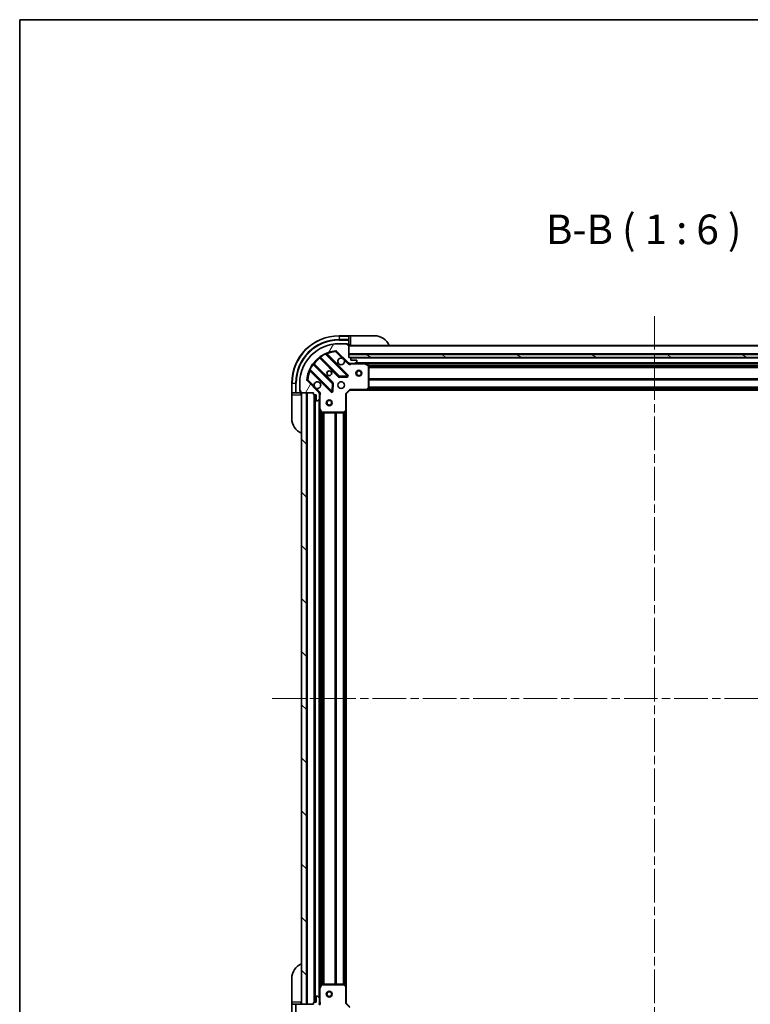
# Model space of a CAD drawing. Units: millimetres. Extents: x 0 to 9053, y 0 to 1686.
# Drawn here: x 1183 to 1554, y 1186 to 1686 of the extents above; entities that cross this region are included whole.
import ezdxf

# ---------------------------------------------------------------- set-up
doc = ezdxf.new("R2010")
doc.units = ezdxf.units.MM
doc.header["$LTSCALE"] = 3
doc.linetypes.add('CHAIN', pattern=[0.35429999999999995, 0.2362, -0.0295, 0.0591, -0.0295])
doc.layers.get('Defpoints').update_dxf_attribs({"lineweight": 25})
for name, color, linetype, lineweight in [('Border (ISO)', 7, 'Continuous', 35), ('Centerline (ISO)', 131, 'Continuous', 18), ('Dimension (ISO)', 7, 'Continuous', 18), ('Dimension (ISO) @ 1', 7, 'Continuous', 18), ('Hatch (ISO)', 1, 'Continuous', 18), ('Symbol (ISO)', 7, 'Continuous', 18), ('Visible (ISO)', 7, 'Continuous', 35), ('Visible Narrow (ISO)', 7, 'Continuous', 25)]:
    doc.layers.add(name, color=color, linetype=linetype, lineweight=lineweight)
doc.styles.add('Note Text (TK)', font='MS PGothic.ttf')
doc.dimstyles.new('Default - Method 1b (TK)', dxfattribs={"dimscale": 3, "dimtxt": 2.5, "dimasz": 2.5, "dimexe": 1, "dimexo": 1.499999999999999, "dimgap": 1, "dimtad": 1, "dimrnd": 1e-08, "dimdsep": 46, "dimtxsty": 'Note Text (TK)', "dimcen": 0.09, "dimdle": 5, "dimclrd": 100, "dimclre": 100, "dimclrt": 7, "dimadec": 1, "dimazin": 1, "dimtfac": 1, "dimtmove": 0, "dimatfit": 3, "dimfxl": 1, "dimtolj": 1, "dimlwd": -1, "dimlwe": -1, "dimarcsym": 0})
pattern_1 = [(135.0002104591499, (1096, -47.99999999999992), (-13.47033470202887, -13.47043366099684), [])]

# ---------------------------------------------------------------- blocks, each defined once
blk = doc.blocks.new('図面枠 tk図枠')
at = {"layer": 'Border (ISO)'}
for q in [(405.4999999999999, 289), (14.50000000000001, 8.000000000000007)]:
    blk.add_line((14.49999999999999, 289), q, dxfattribs=at)
blk = doc.blocks.new('*D118')
at = {"layer": 'Defpoints', "color": 0}
for p in [(1348.504633884179, 1187.12836963346), (1661.504633884179, 1187.12836963346), (1348.504633884179, 1073.128369633461)]:
    blk.add_point(p, dxfattribs=at)
at = {"layer": 'Dimension (ISO)', "color": 100}
for p, q in [((1348.504633884179, 1178.12836963346), (1348.504633884179, 1067.128369633461)), ((1661.504633884179, 1178.12836963346), (1661.504633884179, 1067.128369633461)), ((1646.504633884179, 1073.128369633461), (1363.504633884179, 1073.128369633461))]:
    blk.add_line(p, q, dxfattribs=at)
for points in [[(1363.504633884179, 1075.62836963346), (1363.504633884179, 1070.628369633461), (1348.504633884179, 1073.128369633461)], [(1646.504633884179, 1075.62836963346), (1646.504633884179, 1070.628369633461), (1661.504633884179, 1073.128369633461)]]:
    blk.add_solid(points, dxfattribs=at)
at = {"layer": 'Dimension (ISO)', "color": 7, "insert": (1489.748952065997, 1086.628369633461), "char_height": 15, "attachment_point": 4, "style": 'Note Text (TK)'}
blk.add_mtext('\\A1;313', dxfattribs=at)

msp = doc.modelspace()

# ---------------------------------------------------------------- hatches: boundary and pattern name
at = {"layer": 'Hatch (ISO)'}
h = msp.add_hatch(dxfattribs=at)
h.set_pattern_fill('ANSI31', color=256, scale=152.4, angle=14.99997778074499, style=0)
h.set_pattern_definition([(59.999977780745, (1096, -47.99999999999992), (-16.49778024830534, 9.52500639782599), [])])
edge = h.paths.add_edge_path()
edge.add_line((1332.004633884179, 1496.62836963346), (1332.004633884179, 1495.92836963346))
edge.add_ellipse((1332.304633884179, 1495.92836963346), major_axis=(-3.3e-15, -0.2999999999999958), ratio=1, start_angle=270.0000000000006, end_angle=360.0000000000007)
edge.add_line((1332.304633884179, 1495.62836963346), (1333.304633884179, 1495.62836963346))
edge.add_line((1333.304633884179, 1495.62836963346), (1333.304633884179, 1492.92836963346))
edge.add_ellipse((1333.604633884179, 1492.92836963346), major_axis=(2.2e-15, -0.3000000000000014), ratio=1, start_angle=269.9999999999996, end_angle=359.9999999999996)
edge.add_line((1333.604633884179, 1492.62836963346), (1333.797527102992, 1492.62836963346))
edge.add_ellipse((1333.797527102992, 1493.12836963346), major_axis=(0.4999999999999983, 0), ratio=1, start_angle=270, end_angle=314.9999999999971)
edge.add_line((1334.151080493585, 1492.774816242867), (1334.858187274772, 1493.481923024053))
edge.add_ellipse((1334.504633884179, 1493.835476414647), major_axis=(0.3535533905932309, 0.3535533905932953), ratio=1, start_angle=269.9999999999948, end_angle=314.9999999999948)
edge.add_line((1335.004633884179, 1493.835476414647), (1335.004633884179, 1496.214156071087))
edge.add_ellipse((1334.004633884179, 1496.214156071087), major_axis=(1.1e-15, 1), ratio=1, start_angle=270.0000000000001, end_angle=315.0000000000001)
edge.add_line((1334.711740665365, 1496.921262852274), (1328.733755886002, 1502.899247631637))
edge.add_ellipse((1329.087309276596, 1503.25280102223), major_axis=(-0.3535533905933093, 0.3535533905932353), ratio=1, start_angle=39.172893488881016, end_angle=90.00000000000267, ccw=False)
edge.add_ellipse((1345.004633884179, 1501.62836963346), major_axis=(1.675194869668967, 16.41474100157035), ratio=1, start_angle=11.654213022238707, end_angle=90.00000000000011, ccw=False)
edge.add_ellipse((1343.380202495409, 1517.545694241044), major_axis=(0.4974163939869648, 0.0507634808990754), ratio=1, start_angle=39.172893488870216, end_angle=90.00000000000438, ccw=False)
edge.add_line((1343.733755886002, 1517.899247631637), (1349.711740665365, 1511.921262852274))
edge.add_ellipse((1350.418847446552, 1512.62836963346), major_axis=(0.7071067811865552, -0.7071067811865531), ratio=1, start_angle=269.9999999999999, end_angle=314.9999999999999)
edge.add_line((1350.418847446552, 1511.62836963346), (1352.797527102992, 1511.62836963346))
edge.add_ellipse((1352.797527102992, 1512.12836963346), major_axis=(0.4999999999999849, -6.7e-15), ratio=1, start_angle=270.0000000000007, end_angle=314.9999999999964)
edge.add_line((1353.151080493586, 1511.774816242867), (1353.858187274772, 1512.481923024053))
edge.add_ellipse((1353.504633884179, 1512.835476414647), major_axis=(0.3535533905932664, 0.3535533905932909), ratio=1, start_angle=270.0000000000023, end_angle=315.0000000000021)
edge.add_line((1354.004633884179, 1512.835476414647), (1354.004633884179, 1513.02836963346))
edge.add_ellipse((1353.704633884179, 1513.02836963346), major_axis=(-1.1e-15, 0.3000000000000024), ratio=1, start_angle=269.9999999999998, end_angle=359.9999999999998)
edge.add_line((1353.704633884179, 1513.32836963346), (1351.004633884179, 1513.32836963346))
edge.add_line((1351.004633884179, 1513.32836963346), (1351.004633884179, 1514.32836963346))
edge.add_ellipse((1350.704633884179, 1514.32836963346), major_axis=(4.4e-15, 0.2999999999999969), ratio=1, start_angle=270.0000000000008, end_angle=360.0000000000042)
edge.add_line((1350.704633884179, 1514.62836963346), (1350.004633884179, 1514.62836963346))
edge.add_line((1350.004633884179, 1514.62836963346), (1350.004633884179, 1520.82836963346))
edge.add_ellipse((1349.704633884179, 1520.82836963346), major_axis=(-2.2e-15, 0.3000000000000014), ratio=1, start_angle=270.0000000000064, end_angle=359.9999999999996)
edge.add_line((1349.704633884179, 1521.12836963346), (1349.004633884179, 1521.12836963346))
edge.add_line((1349.004633884179, 1521.12836963346), (1349.004633884179, 1521.32836963346))
edge.add_ellipse((1348.704633884179, 1521.32836963346), major_axis=(2.2e-15, 0.299999999999998), ratio=1, start_angle=270.0000000000072, end_angle=360.0000000000004)
edge.add_line((1348.704633884179, 1521.62836963346), (1345.004633884179, 1521.62836963346))
edge.add_ellipse((1345.004633884179, 1501.62836963346), major_axis=(-20, -8.9e-15), ratio=1, start_angle=270, end_angle=360)
edge.add_line((1325.004633884179, 1501.62836963346), (1325.004633884179, 1497.92836963346))
edge.add_ellipse((1325.304633884179, 1497.92836963346), major_axis=(0, -0.3000000000000003), ratio=1, start_angle=270, end_angle=360)
edge.add_line((1325.304633884179, 1497.62836963346), (1325.504633884179, 1497.62836963346))
edge.add_line((1325.504633884179, 1497.62836963346), (1325.504633884179, 1496.92836963346))
edge.add_ellipse((1325.804633884179, 1496.92836963346), major_axis=(3.3e-15, -0.3000000000000024), ratio=1, start_angle=270.0000000000027, end_angle=359.9999999999994)
edge.add_line((1325.804633884179, 1496.62836963346), (1332.004633884179, 1496.62836963346))
h = msp.add_hatch(dxfattribs=at)
h.set_pattern_fill('ANSI31', color=256, scale=152.4, angle=105.00024553567, style=0)
h.set_pattern_definition([(150.00024553567, (1096, -47.99999999999992), (-9.524929300212351, -16.497824760433), [])])
h.paths.add_polyline_path([(1660.004633884179, 1514.62836963346), (1660.004633884179, 1516.12836963346), (1350.004633884179, 1516.12836963346), (1350.004633884179, 1514.62836963346)])
h = msp.add_hatch(dxfattribs=at)
h.set_pattern_fill('ANSI31', color=256, scale=152.4, angle=90.00021045915, style=0)
h.set_pattern_definition(pattern_1)
h.paths.add_polyline_path([(1326.004633884179, 1496.628369633455), (1326.004633884179, 1186.628369633455), (1328.504633884179, 1186.628369633455), (1328.504633884179, 1496.628369633455)])
h = msp.add_hatch(dxfattribs=at)
h.set_pattern_fill('ANSI31', color=256, scale=152.4, angle=90.00021045915, style=0)
h.set_pattern_definition(pattern_1)
edge = h.paths.add_edge_path()
edge.add_line((1350.004633884179, 1168.62836963346), (1350.704633884179, 1168.62836963346))
edge.add_ellipse((1350.704633884179, 1168.92836963346), major_axis=(0.2999999999999958, -3.3e-15), ratio=1, start_angle=270.0000000000006, end_angle=360.0000000000007)
edge.add_line((1351.004633884179, 1168.92836963346), (1351.004633884179, 1169.92836963346))
edge.add_line((1351.004633884179, 1169.92836963346), (1353.704633884179, 1169.92836963346))
edge.add_ellipse((1353.704633884179, 1170.22836963346), major_axis=(0.3000000000000014, 2.2e-15), ratio=1, start_angle=269.9999999999996, end_angle=359.9999999999996)
edge.add_line((1354.004633884179, 1170.22836963346), (1354.004633884179, 1170.421262852274))
edge.add_ellipse((1353.504633884179, 1170.421262852274), major_axis=(0, 0.4999999999999983), ratio=1, start_angle=270, end_angle=314.9999999999971)
edge.add_line((1353.858187274772, 1170.774816242867), (1353.151080493585, 1171.481923024053))
edge.add_ellipse((1352.797527102993, 1171.12836963346), major_axis=(-0.3535533905932953, 0.3535533905932309), ratio=1, start_angle=269.9999999999991, end_angle=314.9999999999948)
edge.add_line((1352.797527102993, 1171.62836963346), (1350.418847446552, 1171.62836963346))
edge.add_ellipse((1350.418847446552, 1170.62836963346), major_axis=(-1, 1.1e-15), ratio=1, start_angle=270.0000000000001, end_angle=315.0000000000001)
edge.add_line((1349.711740665365, 1171.335476414647), (1343.733755886002, 1165.357491635284))
edge.add_ellipse((1343.380202495409, 1165.711045025877), major_axis=(-0.3535533905932353, -0.3535533905933093), ratio=1, start_angle=39.172893488881016, end_angle=90.00000000000841, ccw=False)
edge.add_ellipse((1345.004633884179, 1181.62836963346), major_axis=(-16.41474100157035, 1.675194869668967), ratio=1, start_angle=11.65421302223848, end_angle=90.00000000000023, ccw=False)
edge.add_ellipse((1329.087309276596, 1180.00393824469), major_axis=(-0.0507634808990754, 0.4974163939869648), ratio=1, start_angle=39.172893488870216, end_angle=89.9999999999963, ccw=False)
edge.add_line((1328.733755886002, 1180.357491635284), (1334.711740665365, 1186.335476414647))
edge.add_ellipse((1334.004633884179, 1187.042583195833), major_axis=(0.7071067811865531, 0.7071067811865552), ratio=1, start_angle=270.0000000000006, end_angle=314.9999999999999)
edge.add_line((1335.004633884179, 1187.042583195833), (1335.004633884179, 1189.421262852274))
edge.add_ellipse((1334.504633884179, 1189.421262852274), major_axis=(6.7e-15, 0.4999999999999849), ratio=1, start_angle=270.0000000000007, end_angle=314.9999999999964)
edge.add_line((1334.858187274772, 1189.774816242867), (1334.151080493586, 1190.481923024053))
edge.add_ellipse((1333.797527102992, 1190.12836963346), major_axis=(-0.3535533905932909, 0.3535533905932664), ratio=1, start_angle=270.0000000000009, end_angle=315.0000000000021)
edge.add_line((1333.797527102992, 1190.62836963346), (1333.604633884179, 1190.62836963346))
edge.add_ellipse((1333.604633884179, 1190.32836963346), major_axis=(-0.3000000000000024, -1.1e-15), ratio=1, start_angle=269.9999999999998, end_angle=359.9999999999998)
edge.add_line((1333.304633884179, 1190.32836963346), (1333.304633884179, 1187.62836963346))
edge.add_line((1333.304633884179, 1187.62836963346), (1332.304633884179, 1187.62836963346))
edge.add_ellipse((1332.304633884179, 1187.32836963346), major_axis=(-0.2999999999999969, 4.4e-15), ratio=1, start_angle=270.0000000000076, end_angle=360.0000000000042)
edge.add_line((1332.004633884179, 1187.32836963346), (1332.004633884179, 1186.62836963346))
edge.add_line((1332.004633884179, 1186.62836963346), (1325.804633884179, 1186.62836963346))
edge.add_ellipse((1325.804633884179, 1186.32836963346), major_axis=(-0.3000000000000014, -2.2e-15), ratio=1, start_angle=270.0000000000064, end_angle=359.9999999999996)
edge.add_line((1325.504633884179, 1186.32836963346), (1325.504633884179, 1185.62836963346))
edge.add_line((1325.504633884179, 1185.62836963346), (1325.304633884179, 1185.62836963346))
edge.add_ellipse((1325.304633884179, 1185.32836963346), major_axis=(-0.299999999999998, 2.2e-15), ratio=1, start_angle=270.0000000000004, end_angle=360.0000000000004)
edge.add_line((1325.004633884179, 1185.32836963346), (1325.004633884179, 1181.62836963346))
edge.add_ellipse((1345.004633884179, 1181.62836963346), major_axis=(8.9e-15, -20), ratio=1, start_angle=270, end_angle=360)
edge.add_line((1345.004633884179, 1161.62836963346), (1348.704633884179, 1161.62836963346))
edge.add_ellipse((1348.704633884179, 1161.92836963346), major_axis=(0.3000000000000003, 0), ratio=1, start_angle=269.9999999999966, end_angle=360)
edge.add_line((1349.004633884179, 1161.92836963346), (1349.004633884179, 1162.12836963346))
edge.add_line((1349.004633884179, 1162.12836963346), (1349.704633884179, 1162.12836963346))
edge.add_ellipse((1349.704633884179, 1162.42836963346), major_axis=(0.3000000000000024, 3.3e-15), ratio=1, start_angle=270.0000000000027, end_angle=359.9999999999994)
edge.add_line((1350.004633884179, 1162.42836963346), (1350.004633884179, 1168.62836963346))

# ---------------------------------------------------------------- linework, layer by layer
at = {"layer": 'Centerline (ISO)', "linetype": 'CHAIN', "ltscale": 23.99096870422363}
for p, q in [((1505.004633884179, 1535.628369633461), (1505.00463388418, 1147.628369633459)), ((1311.004633884179, 1341.628369633458), (1699.004633884179, 1341.62836963346))]:
    msp.add_line(p, q, dxfattribs=at)
at = {"layer": 'Visible (ISO)'}
for p, q in [((1350.004633884179, 1525.62836963346), (1345.004633884179, 1525.62836963346)), ((1351.004633884179, 1525.62836963346), (1350.004633884179, 1525.62836963346)), ((1350.004633884179, 1525.62836963346), (1350.004633884179, 1525.481923024053)), ((1350.004633884179, 1523.774816242867), (1350.004633884179, 1525.481923024053)), ((1350.004633884179, 1523.774816242867), (1350.004633884179, 1523.421262852274)), ((1351.004633884179, 1525.62836963346), (1363.004633884179, 1525.62836963346)), ((1348.704633884179, 1521.62836963346), (1345.004633884179, 1521.62836963346)), ((1348.704633884179, 1521.62836963346), (1349.204633884179, 1521.62836963346)), ((1349.004633884179, 1521.12836963346), (1349.004633884179, 1521.32836963346)), ((1349.704633884179, 1521.12836963346), (1349.004633884179, 1521.12836963346)), ((1349.204633884179, 1521.62836963346), (1349.204633884179, 1521.12836963346)), ((1349.704633884179, 1521.12836963346), (1350.004633884179, 1521.12836963346)), ((1350.004633884179, 1521.12836963346), (1350.004633884179, 1523.421262852274)), ((1350.004633884179, 1521.12836963346), (1351.004633884179, 1521.12836963346)), ((1350.004633884179, 1514.62836963346), (1350.004633884179, 1520.82836963346)), ((1660.004633884179, 1520.628369633461), (1350.004633884179, 1520.628369633461)), ((1335.262110995439, 1514.621145053894), (1344.961546086817, 1504.921709962516)), ((1349.315457383155, 1505.517546134484), (1338.49211687273, 1516.340886644909)), ((1343.733755886002, 1517.899247631637), (1349.711740665365, 1511.921262852274)), ((1660.004633884179, 1516.12836963346), (1350.00463388418, 1516.12836963346)), ((1350.00463388418, 1516.12836963346), (1350.00463388418, 1514.62836963346)), ((1350.704633884179, 1514.62836963346), (1350.004633884179, 1514.62836963346)), ((1350.00463388418, 1514.62836963346), (1660.004633884179, 1514.62836963346)), ((1659.081027086429, 1514.528369633461), (1350.928240681928, 1514.528369633461)), ((1351.004633884179, 1513.32836963346), (1351.004633884179, 1514.32836963346)), ((1341.711293555123, 1501.671457430822), (1332.011858463745, 1511.3708925222)), ((1350.004633884179, 1511.718189912336), (1350.004633884179, 1511.278104093695)), ((1350.418847446552, 1511.62836963346), (1350.004633884179, 1511.62836963346)), ((1350.418847446552, 1511.62836963346), (1352.797527102992, 1511.62836963346)), ((1353.704633884179, 1513.32836963346), (1351.004633884179, 1513.32836963346)), ((1357.933813490929, 1511.62836963346), (1352.797527102992, 1511.62836963346)), ((1353.151080493585, 1511.774816242867), (1353.858187274772, 1512.481923024053)), ((1354.004633884179, 1512.835476414647), (1354.004633884179, 1513.02836963346)), ((1652.075454277429, 1511.628369633461), (1357.933813490929, 1511.628369633461)), ((1359.838797962829, 1510.711287594135), (1358.067977569579, 1511.59669779076)), ((1360.004633884179, 1499.246587709839), (1360.004633884179, 1510.442959436835)), ((1330.29211687273, 1508.140886644909), (1341.115457383155, 1497.317546134484)), ((1345.186763937382, 1504.834127530398), (1349.116411165009, 1505.005699633654)), ((1321.004633884179, 1501.62836963346), (1321.004633884179, 1496.628369633461)), ((1325.004633884179, 1501.62836963346), (1325.004633884179, 1497.92836963346)), ((1334.711740665365, 1496.921262852273), (1328.733755886002, 1502.899247631637)), ((1341.627303883985, 1497.516592352631), (1341.798875987241, 1501.446239580257)), ((1359.160589467913, 1498.223713238748), (1359.923986933174, 1499.041931315127)), ((1321.004633884179, 1496.628369633461), (1321.004633884179, 1495.628369633461)), ((1321.151080493586, 1496.628369633461), (1321.004633884179, 1496.628369633461)), ((1321.004633884179, 1483.628369633461), (1321.004633884179, 1495.628369633461)), ((1321.151080493586, 1496.628369633461), (1322.858187274772, 1496.628369633461)), ((1323.211740665366, 1496.628369633461), (1322.858187274772, 1496.628369633461)), ((1323.211740665366, 1496.628369633461), (1325.504633884179, 1496.628369633461)), ((1325.004633884179, 1497.42836963346), (1325.004633884179, 1497.92836963346)), ((1325.504633884179, 1497.42836963346), (1325.004633884179, 1497.42836963346)), ((1325.304633884179, 1497.62836963346), (1325.504633884179, 1497.62836963346)), ((1325.504633884179, 1497.62836963346), (1325.504633884179, 1496.92836963346)), ((1325.504633884179, 1496.628369633461), (1325.504633884179, 1496.92836963346)), ((1325.504633884179, 1495.628369633461), (1325.504633884179, 1496.628369633461)), ((1325.804633884179, 1496.62836963346), (1332.004633884179, 1496.62836963346)), ((1326.004633884179, 1496.628369633455), (1326.004633884179, 1186.62836963346)), ((1328.504633884179, 1496.628369633455), (1326.004633884179, 1496.628369633455)), ((1328.504633884179, 1186.62836963346), (1328.504633884179, 1496.628369633455)), ((1332.004633884179, 1496.62836963346), (1332.004633884179, 1495.92836963346)), ((1332.304633884179, 1495.62836963346), (1333.304633884179, 1495.62836963346)), ((1332.504633884179, 1495.62836963346), (1332.504633884179, 1187.628369633466)), ((1333.304633884179, 1495.62836963346), (1333.304633884179, 1492.92836963346)), ((1334.914813605303, 1496.62836963346), (1335.354899423944, 1496.62836963346)), ((1335.004633884179, 1496.62836963346), (1335.004633884179, 1496.214156071087)), ((1335.004633884179, 1493.835476414647), (1335.004633884179, 1496.214156071087)), ((1335.004633884179, 1493.835476414647), (1335.004633884179, 1488.69919002671)), ((1348.504633884179, 1496.12836963346), (1348.204633884179, 1496.252633702172)), ((1348.504633884179, 1496.12836963346), (1350.504633884179, 1498.12836963346)), ((1348.504633884179, 1487.691767098722), (1348.504633884179, 1496.12836963346)), ((1350.380369815467, 1498.42836963346), (1350.504633884179, 1498.12836963346)), ((1350.504633884179, 1498.12836963346), (1358.941236418917, 1498.12836963346)), ((1651.06803134944, 1498.128369633462), (1358.941236418917, 1498.128369633461)), ((1333.604633884179, 1492.62836963346), (1333.797527102992, 1492.62836963346)), ((1334.151080493585, 1492.774816242867), (1334.858187274772, 1493.481923024053)), ((1335.004633884179, 1488.69919002671), (1335.004633884179, 1194.557549240216)), ((1335.036305726879, 1488.56502594806), (1335.921715923504, 1486.79420555481)), ((1336.190044080804, 1486.62836963346), (1347.3864158078, 1486.62836963346)), ((1347.591072202512, 1486.709016584465), (1348.409290278891, 1487.472414049727)), ((1348.504633884178, 1487.691767098722), (1348.504633884179, 1195.564972168204)), ((1321.004633884179, 1187.62836963346), (1321.004633884179, 1199.62836963346)), ((1335.004633884179, 1194.55754924021), (1335.004633884179, 1189.421262852274)), ((1335.921715923504, 1196.46253371211), (1335.036305726879, 1194.69171331886)), ((1347.3864158078, 1196.62836963346), (1336.190044080804, 1196.62836963346)), ((1348.409290278891, 1195.784325217194), (1347.591072202512, 1196.547722682455)), ((1348.504633884179, 1187.12836963346), (1348.504633884179, 1195.564972168199)), ((1333.304633884179, 1190.32836963346), (1333.304633884179, 1187.62836963346)), ((1333.797527102992, 1190.62836963346), (1333.604633884179, 1190.62836963346)), ((1334.858187274772, 1189.774816242867), (1334.151080493586, 1190.481923024053)), ((1335.004633884179, 1187.042583195833), (1335.004633884179, 1189.421262852274)), ((1321.004633884179, 1187.62836963346), (1321.004633884179, 1186.62836963346)), ((1321.004633884179, 1186.62836963346), (1321.004633884179, 1181.62836963346)), ((1321.004633884179, 1186.62836963346), (1321.151080493586, 1186.62836963346)), ((1322.858187274772, 1186.62836963346), (1321.151080493586, 1186.62836963346)), ((1322.858187274772, 1186.62836963346), (1323.211740665366, 1186.62836963346)), ((1325.504633884179, 1186.62836963346), (1323.211740665366, 1186.62836963346)), ((1325.504633884179, 1186.62836963346), (1325.504633884179, 1187.62836963346)), ((1325.504633884179, 1186.32836963346), (1325.504633884179, 1186.62836963346)), ((1332.004633884179, 1186.62836963346), (1325.804633884179, 1186.62836963346)), ((1326.004633884179, 1186.62836963346), (1328.504633884179, 1186.62836963346)), ((1332.004633884179, 1187.32836963346), (1332.004633884179, 1186.62836963346)), ((1333.304633884179, 1187.62836963346), (1332.304633884179, 1187.62836963346)), ((1334.914813605303, 1186.62836963346), (1335.354899423944, 1186.62836963346)), ((1335.004633884179, 1187.042583195833), (1335.004633884179, 1186.62836963346)), ((1348.204633884179, 1187.004105564748), (1348.504633884179, 1187.12836963346)), ((1350.504633884179, 1185.12836963346), (1348.504633884179, 1187.12836963346))]:
    msp.add_line(p, q, dxfattribs=at)
for centre, radius in [((1340.004633884179, 1506.62836963346), 1.229499999999999), ((1340.004633884179, 1506.62836963346), 1.193275), ((1355.004633884179, 1506.628369633461), 1.5), ((1355.004633884179, 1506.628369633461), 1.193275), ((1346.004633884179, 1500.62836963346), 1.7), ((1340.004633884179, 1491.628369633455), 1.5), ((1340.004633884179, 1491.628369633455), 1.193275), ((1340.004633884179, 1191.62836963346), 1.5), ((1340.004633884179, 1191.62836963346), 1.193275)]:
    msp.add_circle(centre, radius, dxfattribs=at)
for centre, radius, start, end in [((1345.004633884179, 1501.62836963346), 23.99999999999966, 90, 180), ((1363.004633884179, 1517.62836963346), 7.999999999999883, 22.02431283704378, 90), ((1345.004633884179, 1501.62836963346), 20, 90, 180), ((1348.704633884179, 1521.32836963346), 0.3, 0, 90), ((1349.704633884179, 1520.82836963346), 0.3, 0, 90), ((1350.504633884179, 1521.12836963346), 0.4999999999999928, 180, 270), ((1345.004633884179, 1501.62836963346), 16.5, 95.82710651111653, 174.172893488881), ((1335.049978961083, 1514.409013019538), 0.300000000000002, 44.99999999999159, 127.9144996875547), ((1338.704248907087, 1516.553018679265), 0.2999999999999999, 112.8868583964993, 224.9999999999915), ((1343.380202495409, 1517.545694241044), 0.5000000000000001, 45.00000000000427, 95.82710651111653), ((1346.004633884179, 1512.62836963346), 1.699999999999999, 62.4998288192991, 27.50017118069979), ((1350.704633884179, 1514.32836963346), 0.3, 0, 90), ((1332.223990498101, 1511.583024556555), 0.2999999999999981, 142.0855003124602, 225.0000000000243), ((1350.418847446552, 1512.62836963346), 1, 225.0000000000053, 270), ((1352.797527102992, 1512.12836963346), 0.5, 270, 314.9999999999934), ((1353.704633884179, 1513.02836963346), 0.3, 0, 90), ((1353.504633884179, 1512.835476414647), 0.5, 314.9999999999957, 0), ((1357.933813490929, 1511.32836963346), 0.3, 63.43494882296262, 90.00000000001303), ((1359.704633884179, 1510.442959436835), 0.3, 0, 63.43494882290697), ((1330.079984838375, 1507.928754610553), 0.3000000000000011, 44.99999999999332, 157.1131416035047), ((1345.173678121173, 1505.133841996872), 0.3000000000000001, 224.9999999999915, 272.4999999999921), ((1349.103325348799, 1505.305414100128), 0.299999999999998, 272.5000000000051, 45.00000000000427), ((1329.087309276596, 1503.25280102223), 0.5000000000000001, 174.1728934888709, 225.0000000000064), ((1334.004633884179, 1500.62836963346), 1.7, 242.4998288192989, 207.5001711807006), ((1341.499161520767, 1501.459325396466), 0.300000000000001, 357.4999999999988, 44.99999999999159), ((1359.704633884179, 1499.246587709839), 0.2999999999999999, 316.9851427948229, 0), ((1325.304633884179, 1497.92836963346), 0.2999999999999999, 180, 270), ((1325.804633884179, 1496.92836963346), 0.3, 180, 270), ((1325.504633884179, 1496.128369633461), 0.4999999999999928, 0, 90), ((1332.304633884179, 1495.92836963346), 0.3, 180, 270), ((1334.004633884179, 1496.214156071087), 1, 0, 45.00000000000483), ((1334.504633884179, 1493.835476414647), 0.5000000000000001, 314.9999999999957, 0), ((1341.327589417511, 1497.52967816884), 0.3, 224.999999999988, 357.4999999999576), ((1358.941236418917, 1498.42836963346), 0.3, 270, 316.9851427948229), ((1333.604633884179, 1492.92836963346), 0.3, 180, 270), ((1333.797527102992, 1493.12836963346), 0.5, 270, 314.9999999999946), ((1335.304633884179, 1488.69919002671), 0.3, 180, 206.5650511770712), ((1329.004633884179, 1483.628369633461), 7.999999999999893, 180, 247.9756871629579), ((1336.190044080804, 1486.92836963346), 0.3, 206.5650511770712, 269.999999999987), ((1347.3864158078, 1486.92836963346), 0.300000000000003, 270, 313.014857205206), ((1348.204633884179, 1487.691767098722), 0.2999999999999999, 313.0148572052095, 0), ((1329.004633884179, 1199.62836963346), 7.999999999999948, 112.0243128370421, 180), ((1335.304633884179, 1194.55754924021), 0.3, 153.4349488229326, 180), ((1336.190044080804, 1196.32836963346), 0.3, 90, 153.4349488229288), ((1347.3864158078, 1196.32836963346), 0.2999999999999999, 46.98514279479047, 89.99999999998697), ((1348.204633884179, 1195.564972168199), 0.3, 0, 46.98514279480686), ((1333.604633884179, 1190.32836963346), 0.3, 90, 180), ((1333.797527102992, 1190.12836963346), 0.5, 45.00000000000541, 90), ((1334.504633884179, 1189.421262852274), 0.5, 0, 44.99999999999419), ((1325.504633884179, 1187.12836963346), 0.4999999999999968, 270, 0), ((1325.804633884179, 1186.32836963346), 0.3, 90, 180), ((1332.304633884179, 1187.32836963346), 0.3, 90, 180), ((1334.004633884179, 1187.042583195833), 1, 314.9999999999946, 0)]:
    msp.add_arc(centre, radius, start, end, dxfattribs=at)
for points, knots in [([(1346.789611031833, 1514.136285704619), (1346.944118232805, 1514.055278835728), (1347.08786937668, 1513.949297196994), (1347.325561447712, 1513.711605125961), (1347.431543086447, 1513.567853982086), (1347.512549955338, 1513.413346781114)], [0.2789125936271541, 0.2789125936271541, 0.2789125936271541, 0.2789125936271541, 0.3293346962055698, 0.3293346962055698, 0.379756798783984, 0.379756798783984, 0.379756798783984, 0.379756798783984]), ([(1333.219656736525, 1499.120453562301), (1333.065149535553, 1499.201460431192), (1332.921398391678, 1499.307442069927), (1332.683706320646, 1499.545134140959), (1332.577724681911, 1499.688885284834), (1332.496717813019, 1499.843392485806)], [0.278912593627149, 0.278912593627149, 0.278912593627149, 0.278912593627149, 0.3293346962055609, 0.3293346962055609, 0.379756798783975, 0.379756798783975, 0.379756798783975, 0.379756798783975])]:
    msp.add_open_spline(points, degree=3, knots=knots, dxfattribs=at)
at = {"layer": 'Visible Narrow (ISO)'}
for p, q in [((1345.004633884179, 1525.481923024053), (1345.004633884179, 1525.62836963346)), ((1345.004633884179, 1525.481923024053), (1350.004633884179, 1525.481923024053)), ((1345.004633884179, 1525.481923024053), (1345.004633884179, 1523.774816242867)), ((1350.004633884179, 1523.774816242867), (1345.004633884179, 1523.774816242867)), ((1345.004633884179, 1523.774816242867), (1345.004633884179, 1523.421262852274)), ((1351.004633884179, 1521.12836963346), (1351.004633884179, 1525.62836963346)), ((1345.004633884179, 1523.421262852274), (1350.004633884179, 1523.421262852274)), ((1348.962357294519, 1521.481923024053), (1349.204633884179, 1521.481923024053)), ((1660.004633884179, 1520.328369633461), (1350.004633884179, 1520.328369633461)), ((1335.404634435729, 1514.478621613604), (1335.192502401373, 1514.266489579249)), ((1335.192502401373, 1514.266489579249), (1344.749414052461, 1504.709577928161)), ((1335.359696264384, 1515.015870457373), (1335.535058766562, 1514.772461351483)), ((1345.173678121173, 1505.133841996872), (1335.535058766562, 1514.772461351483)), ((1338.117322840557, 1516.29141660837), (1337.989780043453, 1516.562954515313)), ((1338.117322840557, 1516.29141660837), (1349.103325348799, 1505.305414100128)), ((1338.644924647385, 1516.188078870255), (1338.857056681741, 1516.40021090461)), ((1349.527589417511, 1505.72967816884), (1338.857056681741, 1516.40021090461)), ((1343.32943901451, 1518.04311063503), (1343.380202495409, 1517.545694241044)), ((1343.380202495409, 1517.545694241044), (1343.733755886002, 1517.899247631637)), ((1343.380202495409, 1517.545694241044), (1346.789611031833, 1514.136285704619)), ((1660.004633884179, 1516.428369633461), (1350.004633884179, 1516.428369633461)), ((1659.004633884179, 1514.228369633461), (1351.004633884179, 1514.228369633461)), ((1330.070049002326, 1508.643223474186), (1330.341586909269, 1508.515680677082)), ((1331.860542166156, 1511.097944751077), (1331.617133060266, 1511.273307253255)), ((1331.860542166156, 1511.097944751077), (1341.499161520767, 1501.459325396466)), ((1332.154381904035, 1511.22836908191), (1332.366513938391, 1511.440501116266)), ((1341.923425589479, 1501.883589465178), (1332.366513938391, 1511.440501116266)), ((1347.512549955338, 1513.413346781114), (1349.358187274772, 1511.56770946168)), ((1349.358187274772, 1511.567709461681), (1349.711740665365, 1511.921262852274)), ((1351.167178923919, 1511.62836963346), (1351.167178923917, 1511.328369633464)), ((1351.167178923917, 1511.32836963346), (1357.933813490929, 1511.32836963346)), ((1656.704633884178, 1511.928369633461), (1353.30463388418, 1511.928369633461)), ((1357.933813490929, 1511.32836963346), (1357.933813490929, 1511.62836963346)), ((1358.067977569579, 1511.59669779076), (1357.933813490929, 1511.32836963346)), ((1357.933813490929, 1511.32836963346), (1359.704633884179, 1510.442959436835)), ((1651.40463388418, 1511.328369633461), (1358.604633884177, 1511.328369633461)), ((1359.704633884179, 1510.442959436835), (1359.838797962829, 1510.711287594135)), ((1359.704633884179, 1510.442959436835), (1359.704633884179, 1499.246587709839)), ((1360.004633884179, 1510.442959436835), (1359.704633884179, 1510.442959436835)), ((1650.010628812698, 1510.502633702173), (1359.99863895566, 1510.502633702173)), ((1650.004633884179, 1510.290501667817), (1360.004633884179, 1510.290501667817)), ((1650.004633884179, 1509.666237599105), (1360.004633884179, 1509.666237599105)), ((1650.004633884179, 1509.454105564749), (1360.004633884179, 1509.454105564749)), ((1330.444924647384, 1507.988078870255), (1330.232792613029, 1507.775946835898)), ((1330.232792613029, 1507.775946835898), (1340.903325348799, 1497.105414100128)), ((1341.327589417511, 1497.52967816884), (1330.341586909269, 1508.515680677082)), ((1344.749414052461, 1504.709577928161), (1344.961546086817, 1504.921709962516)), ((1344.961546086817, 1504.921709962516), (1345.173678121173, 1505.133841996872)), ((1349.103325348799, 1505.305414100128), (1345.173678121173, 1505.133841996872)), ((1345.173678121173, 1505.133841996872), (1345.186763937382, 1504.834127530398)), ((1345.186763937382, 1504.834127530398), (1345.199849753592, 1504.534413063923)), ((1345.199849753592, 1504.534413063923), (1349.129496981218, 1504.705985167179)), ((1349.103325348799, 1505.305414100128), (1349.315457383155, 1505.517546134484)), ((1349.116411165009, 1505.005699633654), (1349.103325348799, 1505.305414100128)), ((1349.129496981218, 1504.705985167179), (1349.116411165009, 1505.005699633654)), ((1349.315457383155, 1505.517546134484), (1349.527589417511, 1505.72967816884)), ((1650.004633884179, 1503.802633702173), (1360.004633884179, 1503.802633702173)), ((1650.004633884179, 1503.590501667817), (1360.004633884179, 1503.590501667817)), ((1321.151080493586, 1501.62836963346), (1321.004633884179, 1501.62836963346)), ((1321.151080493586, 1496.628369633461), (1321.151080493586, 1501.62836963346)), ((1321.151080493586, 1501.62836963346), (1322.858187274772, 1501.62836963346)), ((1322.858187274772, 1501.62836963346), (1323.211740665366, 1501.62836963346)), ((1322.858187274772, 1501.62836963346), (1322.858187274772, 1496.628369633461)), ((1323.211740665366, 1496.628369633461), (1323.211740665366, 1501.62836963346)), ((1329.087309276596, 1503.25280102223), (1328.589892882608, 1503.303564503129)), ((1328.733755886002, 1502.899247631637), (1329.087309276596, 1503.25280102223)), ((1332.496717813019, 1499.843392485806), (1329.087309276596, 1503.25280102223)), ((1335.065294055959, 1497.274816242867), (1333.219656736525, 1499.120453562301)), ((1341.499161520767, 1501.459325396466), (1341.327589417511, 1497.52967816884)), ((1341.499161520767, 1501.459325396466), (1341.711293555123, 1501.671457430822)), ((1341.798875987241, 1501.446239580257), (1341.499161520767, 1501.459325396466)), ((1341.711293555123, 1501.671457430822), (1341.923425589479, 1501.883589465178)), ((1342.098590453716, 1501.433153764047), (1341.798875987241, 1501.446239580257)), ((1341.92701835046, 1497.503506536421), (1342.098590453716, 1501.433153764047)), ((1359.704633884179, 1499.246587709839), (1358.941236418917, 1498.42836963346)), ((1650.307172260286, 1498.804105564749), (1359.702095508071, 1498.804105564749)), ((1359.923986933174, 1499.041931315127), (1359.704633884179, 1499.246587709839)), ((1359.704633884179, 1499.246587709839), (1360.004633884179, 1499.246587709839)), ((1650.109253072232, 1499.016237599105), (1359.900014696125, 1499.016237599105)), ((1650.004633884179, 1503.266237599105), (1360.004633884179, 1503.266237599105)), ((1650.004633884179, 1503.054105564749), (1360.004633884179, 1503.054105564749)), ((1650.004633884179, 1499.552633702173), (1360.004633884179, 1499.552633702173)), ((1650.004633884179, 1499.340501667817), (1360.004633884179, 1499.340501667817)), ((1321.004633884179, 1495.628369633461), (1325.504633884179, 1495.628369633461)), ((1325.151080493586, 1497.42836963346), (1325.151080493586, 1497.67064622312)), ((1328.804633884179, 1496.628369633455), (1328.804633884179, 1186.62836963346)), ((1332.204633884179, 1495.645526920986), (1332.204633884179, 1187.61121234594)), ((1332.804633884179, 1495.62836963346), (1332.804633884179, 1187.628369633466)), ((1335.065294055959, 1497.274816242867), (1334.711740665365, 1496.921262852273)), ((1335.004633884179, 1495.465824593732), (1335.304633884179, 1495.465824593732)), ((1335.304633884179, 1488.69919002671), (1335.304633884179, 1495.465824593732)), ((1340.903325348799, 1497.105414100128), (1341.115457383155, 1497.317546134484)), ((1341.115457383155, 1497.317546134484), (1341.327589417511, 1497.52967816884)), ((1341.327589417511, 1497.52967816884), (1341.627303883985, 1497.516592352631)), ((1341.627303883985, 1497.516592352631), (1341.92701835046, 1497.503506536421)), ((1348.204633884179, 1496.252633702172), (1350.380369815467, 1498.42836963346)), ((1348.204633884179, 1496.252633702172), (1348.204633884179, 1487.691767098722)), ((1358.941236418917, 1498.42836963346), (1350.380369815467, 1498.42836963346)), ((1358.941236418917, 1498.42836963346), (1359.160589467912, 1498.223713238748)), ((1358.941236418917, 1498.12836963346), (1358.941236418917, 1498.42836963346)), ((1650.657733884178, 1498.428369633461), (1359.35153388418, 1498.428369633461)), ((1334.704633884179, 1493.32836963346), (1334.704633884179, 1189.928369633466)), ((1335.004633884179, 1488.69919002671), (1335.304633884179, 1488.69919002671)), ((1335.304633884179, 1488.69919002671), (1335.036305726879, 1488.56502594806)), ((1336.190044080804, 1486.92836963346), (1335.304633884179, 1488.69919002671)), ((1335.304633884179, 1488.028369633461), (1335.304633884179, 1195.228369633465)), ((1335.921715923504, 1486.79420555481), (1336.190044080804, 1486.92836963346)), ((1336.130369815467, 1486.63436456198), (1336.130369815467, 1196.622374704946)), ((1347.3864158078, 1486.92836963346), (1336.190044080804, 1486.92836963346)), ((1336.190044080804, 1486.92836963346), (1336.190044080804, 1486.62836963346)), ((1336.342501849823, 1486.62836963346), (1336.342501849823, 1196.628369633466)), ((1336.966765918535, 1486.62836963346), (1336.966765918535, 1196.628369633466)), ((1337.178897952891, 1486.62836963346), (1337.178897952891, 1196.628369633466)), ((1342.830369815467, 1486.62836963346), (1342.830369815467, 1196.628369633466)), ((1343.042501849823, 1486.62836963346), (1343.042501849823, 1196.628369633466)), ((1343.366765918534, 1486.62836963346), (1343.366765918535, 1196.628369633466)), ((1343.57889795289, 1486.62836963346), (1343.57889795289, 1196.628369633466)), ((1347.080369815467, 1486.628369633461), (1347.080369815467, 1196.628369633466)), ((1347.292501849822, 1486.628369633461), (1347.292501849822, 1196.628369633466)), ((1348.204633884179, 1487.691767098722), (1347.3864158078, 1486.92836963346)), ((1347.3864158078, 1486.92836963346), (1347.591072202512, 1486.709016584465)), ((1347.3864158078, 1486.62836963346), (1347.3864158078, 1486.92836963346)), ((1347.616765918534, 1486.732988821514), (1347.616765918534, 1196.523750445412)), ((1347.82889795289, 1486.930908009568), (1347.82889795289, 1196.325831257357)), ((1348.204633884179, 1487.691767098722), (1348.504633884179, 1487.691767098722)), ((1348.409290278891, 1487.472414049727), (1348.204633884179, 1487.691767098722)), ((1348.204633884178, 1487.28146963346), (1348.204633884179, 1195.975269633466)), ((1335.304633884179, 1194.55754924021), (1335.004633884179, 1194.55754924021)), ((1335.036305726879, 1194.69171331886), (1335.304633884179, 1194.55754924021)), ((1335.304633884179, 1194.55754924021), (1336.190044080804, 1196.32836963346)), ((1335.304633884179, 1187.790914673198), (1335.304633884179, 1194.55754924021)), ((1336.190044080804, 1196.32836963346), (1335.921715923504, 1196.46253371211)), ((1336.190044080804, 1196.62836963346), (1336.190044080804, 1196.32836963346)), ((1336.190044080804, 1196.32836963346), (1347.3864158078, 1196.32836963346)), ((1347.3864158078, 1196.32836963346), (1347.3864158078, 1196.62836963346)), ((1347.591072202513, 1196.547722682455), (1347.3864158078, 1196.32836963346)), ((1347.3864158078, 1196.32836963346), (1348.204633884179, 1195.564972168199)), ((1348.204633884179, 1195.564972168199), (1348.409290278891, 1195.784325217194)), ((1348.204633884179, 1195.564972168199), (1348.204633884179, 1187.004105564748)), ((1348.504633884179, 1195.564972168199), (1348.204633884179, 1195.564972168199)), ((1325.504633884179, 1187.62836963346), (1321.004633884179, 1187.62836963346)), ((1321.151080493586, 1181.62836963346), (1321.151080493586, 1186.62836963346)), ((1322.858187274772, 1186.62836963346), (1322.858187274772, 1181.62836963346)), ((1323.211740665366, 1181.62836963346), (1323.211740665366, 1186.62836963346)), ((1335.004633884179, 1187.7909146732), (1335.304633884175, 1187.790914673198)), ((1350.380369815467, 1184.82836963346), (1348.204633884179, 1187.004105564748))]:
    msp.add_line(p, q, dxfattribs=at)
for centre, radius, start, end in [((1345.004633884179, 1501.62836963346), 23.85355339059295, 90, 180), ((1345.004633884179, 1501.62836963346), 22.14644660940638, 90, 180), ((1345.004633884179, 1501.62836963346), 21.79289321881318, 90, 180), ((1345.004633884179, 1501.62836963346), 16, 127.8254680233273, 142.1745319766688), ((1345.004633884179, 1501.62836963346), 16.2, 115.1596934692264, 125.7706179728483), ((1345.004633884179, 1501.62836963346), 16, 95.82710651111653, 112.5955473165246), ((1345.004633884179, 1501.62836963346), 16.2, 144.2293820271447, 154.8403065307665), ((1350.418847446552, 1512.62836963346), 1.499999999999999, 225.0000000000053, 299.9264348670112), ((1345.004633884179, 1501.62836963346), 16, 157.404452683478, 174.1728934888814), ((1345.173678121173, 1505.133841996872), 0.600000000000001, 224.9999999999915, 272.4999999999921), ((1349.103325348799, 1505.305414100128), 0.5999999999999961, 272.5000000000051, 44.99999999999332), ((1341.499161520767, 1501.459325396466), 0.600000000000001, 357.4999999999983, 44.99999999999332), ((1334.004633884179, 1496.214156071087), 1.5, 330.073565133392, 45.00000000000585), ((1341.327589417511, 1497.52967816884), 0.6000000000000011, 224.9999999999932, 357.4999999999983), ((1334.004633884179, 1187.042583195833), 1.499999999999999, 314.9999999999946, 29.92643486701464)]:
    msp.add_arc(centre, radius, start, end, dxfattribs=at)
for points in [[(1334.865633499545, 1514.645691600762), (1334.865633499545, 1514.645691600762), (1334.937429527046, 1514.562600446833), (1335.107362003105, 1514.365446679919), (1335.192502401373, 1514.266489579249)], [(1335.262110995439, 1514.621145053894), (1335.262110995439, 1514.621145053894), (1335.319930199202, 1514.656786297309), (1335.462041393046, 1514.735262318875), (1335.535058766562, 1514.772461351483)], [(1331.860542166156, 1511.097944751077), (1331.897740703964, 1511.170961153357), (1331.97621884604, 1511.313076106822), (1332.011858463745, 1511.3708925222), (1332.011858463745, 1511.3708925222)], [(1332.366513938391, 1511.440501116266), (1332.267556809147, 1511.525641539118), (1332.070410289695, 1511.695567758363), (1331.987311916877, 1511.767370018095), (1331.987311916877, 1511.767370018095)]]:
    msp.add_open_spline(points, degree=3, dxfattribs=at)
for points, knots in [([(1338.117322840557, 1516.29141660837), (1338.210424885614, 1516.306470005223), (1338.359359250465, 1516.32661196391), (1338.473718202235, 1516.338955335631), (1338.49211687273, 1516.340886644909), (1338.49211687273, 1516.340886644909)], [0, 0, 0, 0, 0.0487820617391145, 0.0766575255900371, 0.0975641234782291, 0.0975641234782291, 0.0975641234782291, 0.0975641234782291]), ([(1338.857056681741, 1516.40021090461), (1338.79914389564, 1516.493036302419), (1338.702012860712, 1516.647988477456), (1338.6079020769, 1516.797246167938), (1338.587575111214, 1516.829401069002), (1338.587575111214, 1516.829401069002)], [-0.0326943290242564, -0.0326943290242564, -0.0326943290242564, -0.0326943290242564, -0.0186824737281465, -0.0093412368640733, 0, 0, 0, 0]), ([(1350.004635915278, 1511.278104202135), (1350.110474696322, 1511.265873477743), (1350.336177931884, 1511.248255807267), (1350.744344038737, 1511.259806005437), (1351.016493232558, 1511.301422629815), (1351.167178923917, 1511.328369633462)], [-0.114793844905982, -0.114793844905982, -0.114793844905982, -0.114793844905982, -0.0830987268527029, -0.0498592361115801, 0, 0, 0, 0]), ([(1329.803602448637, 1508.045428406425), (1329.803602448637, 1508.045428406425), (1329.835758019768, 1508.02510102918), (1329.985011509344, 1507.930992877263), (1330.139968408932, 1507.833858877255), (1330.232792613029, 1507.775946835898)], [-0.0326939085831626, -0.0326939085831626, -0.0326939085831626, -0.0326939085831626, -0.0233527918451162, -0.0140116751070697, 0, 0, 0, 0]), ([(1330.29211687273, 1508.140886644909), (1330.29211687273, 1508.140886644909), (1330.294048027315, 1508.159284491571), (1330.306392172976, 1508.273649004286), (1330.326533315589, 1508.422577414695), (1330.341586909269, 1508.515680677082)], [0, 0, 0, 0, 0.0209068712467505, 0.0487826995757511, 0.0975653991515021, 0.0975653991515021, 0.0975653991515021, 0.0975653991515021]), ([(1335.304633884179, 1495.465824593732), (1335.331580887826, 1495.61651028509), (1335.373197512202, 1495.888659478909), (1335.384747710372, 1496.296825585758), (1335.367130039896, 1496.522528821319), (1335.354899315504, 1496.628367602361)], [1e-16, 1e-16, 1e-16, 1e-16, 0.0498592361111214, 0.0830987268518689, 0.114793844904774, 0.114793844904774, 0.114793844904774, 0.114793844904774]), ([(1335.354899315504, 1186.628371664559), (1335.367130039896, 1186.734210445603), (1335.384747710372, 1186.959913681166), (1335.373197512202, 1187.368079788018), (1335.331580887824, 1187.640228981839), (1335.304633884177, 1187.790914673198)], [-0.114793844905982, -0.114793844905982, -0.114793844905982, -0.114793844905982, -0.0830987268527029, -0.0498592361115801, 0, 0, 0, 0])]:
    msp.add_open_spline(points, degree=3, knots=knots, dxfattribs=at)

# ---------------------------------------------------------------- block references
at = {"xscale": 6, "yscale": 6, "zscale": 6}
msp.add_blockref('図面枠 tk図枠', (1096, -47.99999999999992), dxfattribs=at)

# ---------------------------------------------------------------- texts
at = {"layer": 'Symbol (ISO)', "color": 7, "insert": (1449.906769155736, 1567.449456613494), "char_height": 15, "attachment_point": 7, "style": 'Note Text (TK)'}
msp.add_mtext('B-B ( 1 : 6 )', dxfattribs=at)

# ---------------------------------------------------------------- dimensions: what is measured, and where the dimension line sits
at = {"layer": 'Dimension (ISO) @ 1', "color": 100}
dim = msp.add_linear_dim(base=(1348.504633884179, 1073.128369633461), p1=(1661.504633884179, 1187.12836963346), p2=(1348.504633884179, 1187.12836963346), angle=180, dimstyle='Default - Method 1b (TK)', override={"dimscale": 1, "dimtxt": 15, "dimasz": 15, "dimexe": 6, "dimexo": 8.999999999999998, "dimgap": 6, "dimdec": 2, "dimcen": 0.5400000000000001, "dimtol": 0, "dimlim": 0, "dimtp": 0, "dimtm": 0, "dimtdec": 2, "dimtix": 0, "dimtofl": 0, "dimtmove": 0, "dimatfit": 1}, dxfattribs=at)
dim.commit()
dim.dimension.update_dxf_attribs({"geometry": '*D118', "text_midpoint": (1505.004633884179, 1073.128369633461), "dimtype": 160})

doc.saveas('drawing.dxf')
